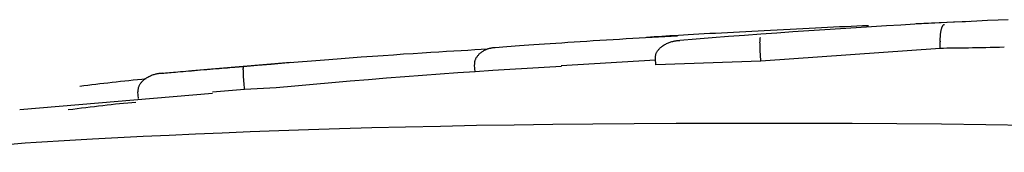
# Model space of a CAD drawing. Extents: x -8613 to 18386, y -2237 to 2548.
# Drawn here: x 5118 to 5133, y 1968 to 1970 of the extents above; entities that cross this region are included whole.
import ezdxf

# ---------------------------------------------------------------- set-up
doc = ezdxf.new("R2010")
doc.units = 0

msp = doc.modelspace()

# ---------------------------------------------------------------- linework, layer by layer
at = {"color": 7, "linetype": 'Continuous'}
for p, q in [((5131.617, 1969.978), (5132.437, 1970.012)), ((5131.986, 1969.599), (5131.982, 1969.698)), ((5131.986, 1969.599), (5129.243, 1969.401)), ((5127.635, 1969.42), (5126.196, 1969.334)), ((5127.639, 1969.347), (5127.633, 1969.446)), ((5129.243, 1969.401), (5127.639, 1969.347)), ((5129.243, 1969.401), (5129.238, 1969.501)), ((5122.06, 1969.381), (5120.55, 1969.257)), ((5124.879, 1969.241), (5124.872, 1969.341)), ((5121.358, 1968.973), (5120.868, 1968.932)), ((5121.358, 1968.973), (5121.35, 1969.073)), ((5121.84, 1968.998), (5121.358, 1968.973)), ((5120.87, 1968.913), (5117.923, 1968.664)), ((5119.736, 1968.836), (5119.727, 1968.936))]:
    msp.add_line(p, q, dxfattribs=at)
for points in [[(5133.025, 1970.035), (5132.869, 1970.028), (5132.708, 1970.021), (5132.542, 1970.014), (5132.369, 1970.005), (5132.189, 1969.996), (5132.001, 1969.987), (5131.805, 1969.977), (5131.599, 1969.965), (5131.385, 1969.953), (5131.163, 1969.941), (5130.934, 1969.927), (5130.701, 1969.913), (5130.463, 1969.898), (5130.222, 1969.883), (5129.979, 1969.866), (5129.734, 1969.849), (5129.489, 1969.832), (5129.244, 1969.814), (5128.997, 1969.796), (5128.751, 1969.777), (5128.503, 1969.758), (5128.256, 1969.739), (5128.009, 1969.72)], [(5129.394, 1969.873), (5129.298, 1969.868), (5129.203, 1969.863), (5129.108, 1969.858), (5129.013, 1969.852), (5128.919, 1969.847), (5128.826, 1969.842), (5128.734, 1969.837), (5128.643, 1969.832), (5128.554, 1969.827), (5128.466, 1969.823), (5128.38, 1969.818), (5128.297, 1969.813), (5128.215, 1969.808), (5128.137, 1969.804), (5128.061, 1969.799), (5127.989, 1969.795), (5127.92, 1969.791), (5127.855, 1969.787), (5127.792, 1969.783), (5127.731, 1969.779), (5127.672, 1969.776), (5127.614, 1969.772), (5127.557, 1969.769), (5127.5, 1969.765)], [(5130.887, 1969.944), (5130.799, 1969.94), (5130.712, 1969.936), (5130.624, 1969.933), (5130.535, 1969.929), (5130.446, 1969.925), (5130.356, 1969.921), (5130.265, 1969.916), (5130.172, 1969.912), (5130.078, 1969.908), (5129.983, 1969.903), (5129.886, 1969.898), (5129.789, 1969.893), (5129.691, 1969.888), (5129.592, 1969.883), (5129.493, 1969.878), (5129.394, 1969.873)], [(5132.048, 1969.959), (5132.047, 1969.959), (5132.046, 1969.959), (5132.045, 1969.959), (5132.043, 1969.958), (5132.042, 1969.958), (5132.04, 1969.957), (5132.039, 1969.957), (5132.037, 1969.956), (5132.035, 1969.955), (5132.033, 1969.953), (5132.031, 1969.952), (5132.029, 1969.95), (5132.027, 1969.947), (5132.025, 1969.945), (5132.022, 1969.942), (5132.02, 1969.938), (5132.017, 1969.934), (5132.015, 1969.929), (5132.012, 1969.924), (5132.009, 1969.918), (5132.007, 1969.912), (5132.005, 1969.905), (5132.002, 1969.899), (5132, 1969.891), (5131.998, 1969.884), (5131.996, 1969.876), (5131.994, 1969.869), (5131.993, 1969.861), (5131.991, 1969.852), (5131.99, 1969.844), (5131.988, 1969.836), (5131.987, 1969.828), (5131.986, 1969.82), (5131.985, 1969.811), (5131.984, 1969.803), (5131.983, 1969.795), (5131.983, 1969.787), (5131.982, 1969.779), (5131.982, 1969.771), (5131.982, 1969.763), (5131.981, 1969.755), (5131.981, 1969.747), (5131.981, 1969.738), (5131.981, 1969.73), (5131.981, 1969.722), (5131.981, 1969.714), (5131.982, 1969.706), (5131.982, 1969.698)], [(5125.185, 1969.613), (5125.245, 1969.618), (5125.305, 1969.622), (5125.366, 1969.627), (5125.429, 1969.632), (5125.493, 1969.636), (5125.56, 1969.641), (5125.629, 1969.646), (5125.701, 1969.651), (5125.777, 1969.657), (5125.856, 1969.662), (5125.939, 1969.668), (5126.024, 1969.673), (5126.112, 1969.679), (5126.203, 1969.685), (5126.296, 1969.691), (5126.391, 1969.697), (5126.487, 1969.704), (5126.586, 1969.71), (5126.685, 1969.716), (5126.785, 1969.722), (5126.886, 1969.728), (5126.987, 1969.734), (5127.088, 1969.741), (5127.188, 1969.747), (5127.287, 1969.752), (5127.386, 1969.758), (5127.485, 1969.764), (5127.582, 1969.77), (5127.68, 1969.775), (5127.777, 1969.781), (5127.874, 1969.786), (5127.971, 1969.792)], [(5127.633, 1969.446), (5127.633, 1969.454), (5127.634, 1969.462), (5127.635, 1969.47), (5127.635, 1969.478), (5127.637, 1969.486), (5127.638, 1969.494), (5127.64, 1969.502), (5127.642, 1969.51), (5127.645, 1969.518), (5127.648, 1969.526), (5127.652, 1969.534), (5127.656, 1969.543), (5127.661, 1969.551), (5127.667, 1969.559), (5127.673, 1969.567), (5127.679, 1969.576), (5127.686, 1969.584), (5127.694, 1969.593), (5127.702, 1969.601), (5127.711, 1969.61), (5127.721, 1969.618), (5127.731, 1969.626), (5127.742, 1969.634), (5127.753, 1969.642), (5127.766, 1969.65), (5127.778, 1969.657), (5127.791, 1969.664), (5127.805, 1969.671), (5127.819, 1969.677), (5127.832, 1969.683), (5127.846, 1969.688), (5127.859, 1969.693), (5127.872, 1969.697), (5127.885, 1969.701), (5127.898, 1969.704), (5127.909, 1969.707), (5127.921, 1969.709), (5127.931, 1969.711), (5127.942, 1969.713), (5127.951, 1969.715), (5127.96, 1969.716), (5127.968, 1969.717), (5127.976, 1969.718), (5127.983, 1969.718), (5127.989, 1969.719), (5127.996, 1969.719), (5128.002, 1969.72), (5128.009, 1969.72)], [(5129.238, 1969.501), (5129.237, 1969.51), (5129.237, 1969.519), (5129.236, 1969.528), (5129.236, 1969.536), (5129.235, 1969.545), (5129.235, 1969.554), (5129.235, 1969.563), (5129.234, 1969.571), (5129.234, 1969.58), (5129.233, 1969.589), (5129.233, 1969.598), (5129.233, 1969.606), (5129.233, 1969.615), (5129.232, 1969.623), (5129.232, 1969.632), (5129.232, 1969.64), (5129.232, 1969.649), (5129.232, 1969.657), (5129.232, 1969.665), (5129.232, 1969.673), (5129.231, 1969.681), (5129.231, 1969.688), (5129.231, 1969.695), (5129.232, 1969.702), (5129.232, 1969.709), (5129.232, 1969.715), (5129.232, 1969.721), (5129.232, 1969.726), (5129.232, 1969.731), (5129.233, 1969.736), (5129.233, 1969.74), (5129.233, 1969.744), (5129.233, 1969.747), (5129.234, 1969.75), (5129.234, 1969.752), (5129.234, 1969.754), (5129.235, 1969.755), (5129.235, 1969.757), (5129.235, 1969.758), (5129.235, 1969.759), (5129.236, 1969.759), (5129.236, 1969.76), (5129.236, 1969.761), (5129.236, 1969.761), (5129.236, 1969.761), (5129.237, 1969.761), (5129.237, 1969.762), (5129.237, 1969.762)], [(5121.342, 1969.324), (5121.554, 1969.342), (5121.764, 1969.359), (5121.972, 1969.376), (5122.178, 1969.392), (5122.38, 1969.409), (5122.578, 1969.424), (5122.771, 1969.439), (5122.958, 1969.454), (5123.138, 1969.467), (5123.31, 1969.48), (5123.476, 1969.491), (5123.635, 1969.502), (5123.787, 1969.513), (5123.932, 1969.522), (5124.07, 1969.531), (5124.201, 1969.539), (5124.326, 1969.547), (5124.444, 1969.554), (5124.557, 1969.561), (5124.665, 1969.567), (5124.77, 1969.573), (5124.873, 1969.579), (5124.974, 1969.584), (5125.073, 1969.59)], [(5124.872, 1969.341), (5124.872, 1969.349), (5124.873, 1969.358), (5124.873, 1969.367), (5124.874, 1969.375), (5124.875, 1969.384), (5124.876, 1969.393), (5124.878, 1969.402), (5124.88, 1969.41), (5124.883, 1969.419), (5124.886, 1969.428), (5124.889, 1969.436), (5124.893, 1969.445), (5124.898, 1969.454), (5124.903, 1969.462), (5124.909, 1969.471), (5124.915, 1969.48), (5124.922, 1969.488), (5124.929, 1969.497), (5124.936, 1969.505), (5124.944, 1969.513), (5124.953, 1969.522), (5124.962, 1969.529), (5124.971, 1969.537), (5124.981, 1969.545), (5124.992, 1969.552), (5125.002, 1969.558), (5125.013, 1969.565), (5125.025, 1969.571), (5125.036, 1969.576), (5125.047, 1969.582), (5125.058, 1969.586), (5125.069, 1969.59), (5125.08, 1969.594), (5125.09, 1969.597), (5125.1, 1969.6), (5125.109, 1969.602), (5125.118, 1969.604), (5125.127, 1969.606), (5125.135, 1969.608), (5125.142, 1969.609), (5125.149, 1969.61), (5125.155, 1969.611), (5125.161, 1969.611), (5125.166, 1969.612), (5125.171, 1969.612), (5125.176, 1969.613), (5125.181, 1969.613), (5125.185, 1969.613)], [(5132.964, 1969.615), (5132.892, 1969.614), (5132.82, 1969.612), (5132.749, 1969.611), (5132.68, 1969.609), (5132.611, 1969.608), (5132.544, 1969.607), (5132.479, 1969.605), (5132.417, 1969.604), (5132.357, 1969.603), (5132.3, 1969.602), (5132.244, 1969.602), (5132.191, 1969.601), (5132.138, 1969.6), (5132.087, 1969.6), (5132.036, 1969.599), (5131.986, 1969.599)], [(5120.097, 1969.219), (5120.124, 1969.221), (5120.152, 1969.224), (5120.18, 1969.226), (5120.209, 1969.229), (5120.239, 1969.232), (5120.271, 1969.234), (5120.304, 1969.237), (5120.34, 1969.24), (5120.378, 1969.244), (5120.418, 1969.247), (5120.459, 1969.251), (5120.503, 1969.254), (5120.547, 1969.258), (5120.593, 1969.262), (5120.64, 1969.266), (5120.687, 1969.27), (5120.735, 1969.274), (5120.783, 1969.278), (5120.831, 1969.282), (5120.878, 1969.286), (5120.924, 1969.29), (5120.969, 1969.294), (5121.013, 1969.297), (5121.055, 1969.301), (5121.095, 1969.304), (5121.134, 1969.307), (5121.171, 1969.31), (5121.207, 1969.313), (5121.242, 1969.316), (5121.276, 1969.319), (5121.309, 1969.322), (5121.342, 1969.324)], [(5121.35, 1969.073), (5121.349, 1969.082), (5121.348, 1969.09), (5121.348, 1969.099), (5121.347, 1969.108), (5121.346, 1969.117), (5121.346, 1969.125), (5121.345, 1969.134), (5121.344, 1969.143), (5121.344, 1969.151), (5121.343, 1969.16), (5121.343, 1969.169), (5121.342, 1969.177), (5121.342, 1969.185), (5121.341, 1969.194), (5121.341, 1969.202), (5121.34, 1969.21), (5121.34, 1969.219), (5121.34, 1969.227), (5121.339, 1969.234), (5121.339, 1969.242), (5121.339, 1969.25), (5121.339, 1969.257), (5121.339, 1969.264), (5121.338, 1969.27), (5121.338, 1969.277), (5121.338, 1969.283), (5121.338, 1969.288), (5121.338, 1969.293), (5121.339, 1969.298), (5121.339, 1969.302), (5121.339, 1969.306), (5121.339, 1969.309), (5121.339, 1969.312), (5121.339, 1969.315), (5121.34, 1969.317), (5121.34, 1969.318), (5121.34, 1969.32), (5121.34, 1969.321), (5121.341, 1969.322), (5121.341, 1969.323), (5121.341, 1969.323), (5121.341, 1969.323), (5121.342, 1969.324), (5121.342, 1969.324), (5121.342, 1969.324), (5121.342, 1969.324), (5121.342, 1969.324), (5121.342, 1969.324)], [(5126.197, 1969.32), (5125.936, 1969.305), (5125.674, 1969.29), (5125.412, 1969.275), (5125.148, 1969.259), (5124.883, 1969.242), (5124.617, 1969.225), (5124.348, 1969.207), (5124.077, 1969.187), (5123.804, 1969.166), (5123.528, 1969.144), (5123.25, 1969.121), (5122.97, 1969.097), (5122.689, 1969.072), (5122.407, 1969.047), (5122.124, 1969.021), (5121.84, 1968.995)], [(5118.843, 1969.024), (5118.903, 1969.031), (5118.963, 1969.039), (5119.024, 1969.046), (5119.085, 1969.053), (5119.146, 1969.061), (5119.208, 1969.068), (5119.271, 1969.075), (5119.334, 1969.083), (5119.397, 1969.09), (5119.462, 1969.097), (5119.527, 1969.104), (5119.592, 1969.111), (5119.658, 1969.117), (5119.724, 1969.124), (5119.79, 1969.131), (5119.856, 1969.138)], [(5120.097, 1969.219), (5120.091, 1969.218), (5120.084, 1969.218), (5120.078, 1969.217), (5120.071, 1969.216), (5120.064, 1969.216), (5120.056, 1969.215), (5120.048, 1969.213), (5120.039, 1969.212), (5120.03, 1969.21), (5120.02, 1969.208), (5120.009, 1969.206), (5119.998, 1969.203), (5119.986, 1969.2), (5119.973, 1969.197), (5119.961, 1969.193), (5119.948, 1969.188), (5119.934, 1969.183), (5119.921, 1969.177), (5119.907, 1969.171), (5119.894, 1969.164), (5119.88, 1969.157), (5119.867, 1969.15), (5119.855, 1969.142), (5119.843, 1969.134), (5119.831, 1969.126), (5119.821, 1969.118), (5119.811, 1969.109), (5119.801, 1969.101), (5119.793, 1969.092), (5119.784, 1969.083), (5119.777, 1969.075), (5119.77, 1969.066), (5119.764, 1969.057), (5119.758, 1969.049), (5119.753, 1969.041), (5119.748, 1969.032), (5119.744, 1969.024), (5119.74, 1969.016), (5119.737, 1969.008), (5119.734, 1968.999), (5119.732, 1968.991), (5119.731, 1968.983), (5119.73, 1968.975), (5119.729, 1968.967), (5119.728, 1968.959), (5119.728, 1968.951), (5119.727, 1968.944), (5119.727, 1968.936)], [(5119.696, 1968.776), (5119.634, 1968.77), (5119.572, 1968.764), (5119.509, 1968.758), (5119.447, 1968.752), (5119.384, 1968.746), (5119.32, 1968.739), (5119.257, 1968.732), (5119.192, 1968.725), (5119.128, 1968.718), (5119.063, 1968.71), (5118.997, 1968.702), (5118.931, 1968.694), (5118.865, 1968.686), (5118.799, 1968.678), (5118.732, 1968.669), (5118.665, 1968.661)], [(5133.351, 1968.424), (5132.681, 1968.434), (5132.005, 1968.442), (5131.323, 1968.448), (5130.641, 1968.453), (5129.959, 1968.455), (5129.282, 1968.456), (5128.613, 1968.456), (5127.953, 1968.454), (5127.307, 1968.45), (5126.678, 1968.445), (5126.067, 1968.438), (5125.475, 1968.43), (5124.903, 1968.421), (5124.35, 1968.41), (5123.817, 1968.399), (5123.303, 1968.386), (5122.809, 1968.372), (5122.334, 1968.357), (5121.879, 1968.342), (5121.441, 1968.325), (5121.017, 1968.308), (5120.606, 1968.29), (5120.205, 1968.272), (5119.811, 1968.254), (5119.421, 1968.235), (5119.035, 1968.216)], [(5119.035, 1968.216), (5118.862, 1968.206), (5118.689, 1968.195), (5118.516, 1968.185), (5118.345, 1968.174), (5118.174, 1968.163), (5118.005, 1968.152), (5117.837, 1968.14), (5117.672, 1968.128), (5117.508, 1968.115), (5117.346, 1968.102), (5117.185, 1968.088), (5117.026, 1968.074), (5116.868, 1968.059), (5116.711, 1968.045), (5116.554, 1968.03), (5116.398, 1968.015)]]:
    msp.add_lwpolyline(points, dxfattribs=at)

doc.saveas('drawing.dxf')
